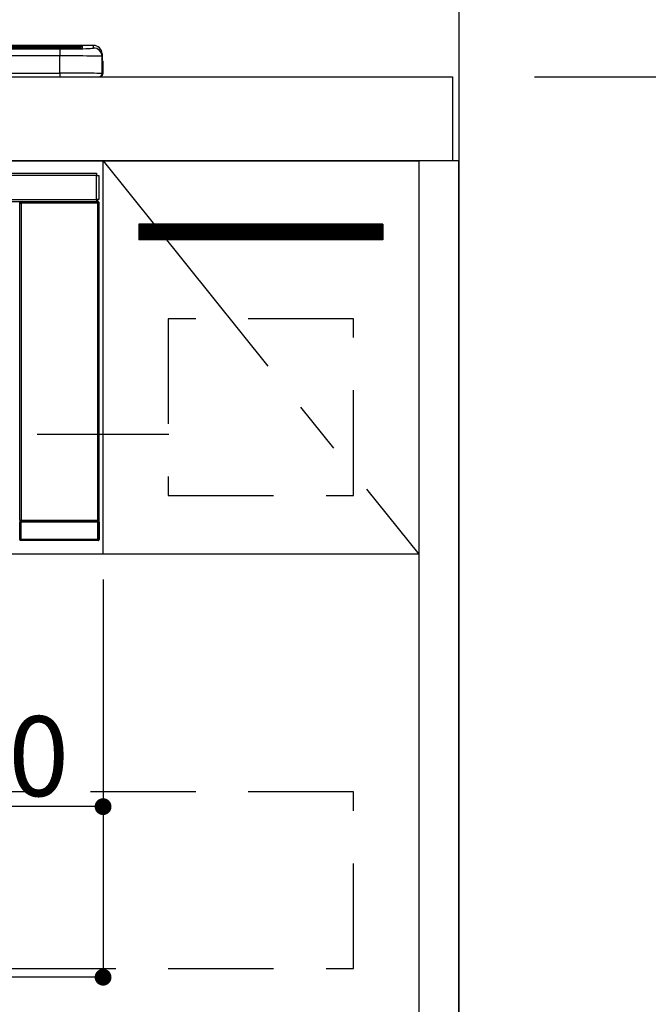
# Model space of a CAD drawing. Extents: x 27948 to 54421, y -25 to 8845.
# Drawn here: x 31997 to 32296, y 2483 to 2951 of the extents above; entities that cross this region are included whole.
import ezdxf

# ---------------------------------------------------------------- set-up
doc = ezdxf.new("R2010")
doc.units = 0
doc.header["$LTSCALE"] = 50
doc.header["$MEASUREMENT"] = 0
doc.linetypes.add('CENTER', pattern=[2, 1.25, -0.25, 0.25, -0.25])
doc.linetypes.add('HIDDEN', pattern=[0.375, 0.25, -0.125])
doc.layers.get('0').update_dxf_attribs({"linetype": 'CONTINUOUS'})
doc.layers.get('DEFPOINTS').update_dxf_attribs({"color": 146, "linetype": 'CONTINUOUS'})
for name, color, linetype in [('111-壁仕上', 3, 'CONTINUOUS'), ('120-キャビネット（外）', 7, 'CONTINUOUS'), ('121-キャビネット（中）', 253, 'HIDDEN'), ('122-扉', 6, 'CONTINUOUS'), ('123-扉向き', 231, 'CENTER'), ('126-甲板', 2, 'CONTINUOUS'), ('150-機器', 8, 'CONTINUOUS'), ('166-寸法B', 11, 'CONTINUOUS')]:
    doc.layers.add(name, color=color, linetype=linetype)
doc.styles.add('KH001', font='txt')
doc.dimstyles.new('KH1xx015', dxfattribs={"dimscale": 10, "dimtxt": 3.8, "dimasz": 0.8, "dimexe": 0.3, "dimexo": 1.2, "dimgap": 0.5, "dimtad": 3, "dimdec": 1, "dimdsep": 46, "dimlunit": 6, "dimtxsty": 'KH001', "dimblk": 'DOT', "dimcen": 1, "dimdle": 1, "dimclrd": 256, "dimclre": 256, "dimclrt": 256, "dimadec": 0, "dimazin": 0, "dimtfac": 1, "dimtdec": 1, "dimtix": 1, "dimtmove": 2, "dimatfit": 3, "dimldrblk": 'CLOSEDBLANK', "dimfxl": 1, "dimtolj": 1, "dimtzin": 0, "dimlwd": -1, "dimlwe": -1, "dimarcsym": 0})
doc.dimstyles.new('KH1xx030', dxfattribs={"dimscale": 30, "dimtxt": 2, "dimasz": 0.6, "dimexe": 0.3, "dimexo": 1.2, "dimgap": 0.5, "dimtad": 3, "dimdec": 1, "dimdsep": 46, "dimlunit": 6, "dimtxsty": 'KH001', "dimblk": 'DOT', "dimcen": 1, "dimdle": 1, "dimclrd": 256, "dimclre": 256, "dimclrt": 256, "dimadec": 0, "dimazin": 0, "dimtfac": 1, "dimtdec": 1, "dimtix": 1, "dimtmove": 2, "dimatfit": 3, "dimldrblk": 'CLOSEDBLANK', "dimfxl": 1, "dimtolj": 1, "dimtzin": 0, "dimlwd": -1, "dimlwe": -1, "dimarcsym": 0})

# ---------------------------------------------------------------- blocks, each defined once
blk = doc.blocks.new('_Dot')
at = {"color": 0, "linetype": 'ByBlock', "lineweight": -2}
blk.add_line((-0.5, 0), (-1, 0), dxfattribs=at)
at = {"color": 0, "linetype": 'ByBlock', "const_width": 0.5}
blk.add_lwpolyline([(-0.25, 0, 1), (0.25, 0, 1)], format="xyb", close=True, dxfattribs=at)
blk = doc.blocks.new('*D158')
at = {"layer": 'DEFPOINTS', "transparency": 16777216}
for p, q in [((31946.77, 2684.73), (31946.77, 2573.76)), ((32036.77, 2684.73), (32036.77, 2573.76)), ((32028.77, 2576.76), (31954.77, 2576.76))]:
    blk.add_line(p, q, dxfattribs=at)
at = {"layer": 'DEFPOINTS', "color": 0, "transparency": 16777216}
for p in [(31946.77, 2696.73), (32036.77, 2696.73), (31946.77, 2576.76)]:
    blk.add_point(p, dxfattribs=at)
at = {"layer": 'DEFPOINTS', "transparency": 16777216, "xscale": 8, "yscale": 8, "zscale": 8, "rotation": 180}
blk.add_blockref('_Dot', (31946.77, 2576.76), dxfattribs=at)
at = {"layer": 'DEFPOINTS', "transparency": 16777216, "xscale": 8, "yscale": 8, "zscale": 8}
blk.add_blockref('_Dot', (32036.77, 2576.76), dxfattribs=at)
at = {"layer": 'DEFPOINTS', "transparency": 16777216, "insert": (31991.77, 2600.76), "char_height": 38, "attachment_point": 5, "style": 'KH001'}
blk.add_mtext('\\A1;90', dxfattribs=at)
blk = doc.blocks.new('_ClosedBlank')
at = {"color": 0, "linetype": 'ByBlock', "lineweight": -2}
for p, q in [((-1, 0.167), (0, 0)), ((-1, 0.167), (-1, -0.167)), ((0, 0), (-1, -0.167))]:
    blk.add_line(p, q, dxfattribs=at)
blk = doc.blocks.new('*D159')
at = {"layer": 'DEFPOINTS', "transparency": 16777216}
for p, q in [((31436.77, 2684.73), (31436.77, 2492.66)), ((32036.77, 2684.73), (32036.77, 2492.66)), ((32028.77, 2495.66), (31444.77, 2495.66))]:
    blk.add_line(p, q, dxfattribs=at)
at = {"layer": 'DEFPOINTS', "color": 0, "transparency": 16777216}
for p in [(31436.77, 2696.73), (32036.77, 2696.73), (31436.77, 2495.66)]:
    blk.add_point(p, dxfattribs=at)
at = {"layer": 'DEFPOINTS', "transparency": 16777216, "xscale": 8, "yscale": 8, "zscale": 8, "rotation": 180}
blk.add_blockref('_Dot', (31436.77, 2495.66), dxfattribs=at)
at = {"layer": 'DEFPOINTS', "transparency": 16777216, "xscale": 8, "yscale": 8, "zscale": 8}
blk.add_blockref('_Dot', (32036.77, 2495.66), dxfattribs=at)
at = {"layer": 'DEFPOINTS', "transparency": 16777216, "insert": (31736.77, 2519.66), "char_height": 38, "attachment_point": 5, "style": 'KH001'}
blk.add_mtext('\\A1;600', dxfattribs=at)
blk = doc.blocks.new('HT-F6S_S')
at = {"layer": '150-機器', "color": 13, "linetype": 'Continuous'}
for p, q in [((-284.5, 14.86), (284.5, 14.86)), ((284.5, 14.36), (-284.5, 14.36)), ((295.5, 14.93), (150.73, 14.93)), ((295.5, 14.93), (150.73, 14.93)), ((284.5, 14.86), (284.5, 14.36)), ((284.5, 13.83), (284.5, 14.36)), ((289.5, 13.61), (289.5, 14.21)), ((289.5, 13.61), (289.5, 14.21)), ((290, 14.71), (290, 13.69)), ((295.5, 13.68), (295.5, 14.93)), ((295.5, 14.93), (295.5, 14.93)), ((279.5, 13.42), (-279.5, 13.42)), ((279.5, 13.42), (-279.5, 13.42)), ((-279.5, 13.25), (279.5, 13.25)), ((279.5, 9.93), (-279.5, 9.93)), ((284, 13.83), (251.74, 13.83)), ((279.5, 13.42), (279.5, 13.42)), ((279.5, 13.25), (279.5, 9.93)), ((279.5, 1.75), (279.5, 9.93)), ((289.9, 13.68), (289.88, 13.68)), ((290, 13.69), (289.9, 13.68)), ((290, 13.69), (289.97, 13.68)), ((299.5, 10.93), (299.5, 9.68)), ((299.5, 8.69), (299.5, 10.93)), ((299.5, 9.68), (299.5, 1.5)), ((299.5, 8.69), (299.5, 7)), ((299.5, 7), (299.5, 1.5)), ((299.6, 0.6), (299.6, 7.4)), ((299.9, 7.4), (299.6, 7.4)), ((299.9, 7.4), (299.9, 1.5)), ((299.9, 7.4), (299.9, 7.4)), ((299.9, 1.5), (299.9, 7.4)), ((-298, 0), (298, 0)), ((-279.5, 1.75), (279.5, 1.75)), ((279.5, 1.75), (279.5, 0)), ((299.9, 1.5), (299.9, 1.5)), ((-296.8, -45.78), (296.8, -45.78)), ((296.8, -45.78), (296.8, -46.88)), ((296.8, -46.88), (-296.8, -46.88)), ((296.8, -46.88), (296.8, -46.98)), ((296.8, -46.98), (296.9, -46.98)), ((296.9, -58.28), (296.9, -46.98)), ((296.9, -46.98), (298, -46.98)), ((298, -46.98), (298, -58.28)), ((-296.8, -58.38), (296.8, -58.38)), ((296.8, -59.48), (-296.8, -59.48)), ((260.5, -60.14), (260.33, -59.98)), ((260.5, -210.75), (260.5, -60.14)), ((260.5, -60.14), (261, -60.14)), ((260.83, -59.48), (260.92, -59.56)), ((260.92, -59.48), (260.92, -59.56)), ((260.92, -59.56), (261, -59.64)), ((261, -59.64), (261, -60.14)), ((261, -59.64), (297.5, -59.64)), ((261, -60.14), (261, -210.75)), ((297.5, -60.14), (261, -60.14)), ((261.42, -59.57), (261.42, -59.48)), ((261.42, -59.57), (261.92, -59.57)), ((261.92, -59.57), (261.92, -59.48)), ((262.42, -59.56), (262.41, -59.48)), ((262.42, -59.56), (262.42, -59.48)), ((263.25, -59.53), (263.15, -59.48)), ((265.75, -59.53), (263.25, -59.53)), ((265.75, -59.48), (265.75, -59.53)), ((272.75, -59.53), (272.75, -59.48)), ((275.25, -59.53), (272.75, -59.53)), ((275.35, -59.48), (275.25, -59.53)), ((283.83, -59.49), (284.06, -59.6)), ((285.06, -59.61), (285.09, -59.61)), ((286.09, -59.6), (286.2, -59.55)), ((286.2, -59.48), (286.2, -59.55)), ((290.2, -59.55), (290.2, -59.48)), ((290.2, -59.55), (290.31, -59.6)), ((291.31, -59.61), (291.34, -59.61)), ((292.34, -59.6), (292.57, -59.49)), ((295.37, -59.48), (295.45, -59.57)), ((295.45, -59.57), (295.45, -59.48)), ((295.45, -59.57), (296.15, -59.57)), ((296.15, -59.57), (296.15, -59.48)), ((296.9, -58.28), (296.8, -58.28)), ((296.8, -58.28), (296.8, -58.38)), ((296.8, -58.38), (296.8, -59.48)), ((298, -58.28), (296.9, -58.28)), ((297.14, -58.28), (297.14, -59.56)), ((297.31, -59.54), (297.31, -58.28)), ((297.31, -59.54), (297.37, -59.48)), ((297.37, -58.28), (297.37, -59.48)), ((297.67, -59.48), (297.37, -59.48)), ((297.5, -59.64), (297.67, -59.48)), ((297.5, -60.14), (297.5, -59.64)), ((297.5, -210.75), (297.5, -60.14)), ((297.5, -60.14), (298, -60.14)), ((298.17, -59.98), (298, -60.14)), ((298, -60.14), (298, -210.75)), ((298.17, -219.91), (298.17, -59.98)), ((260.93, -211.81), (260.43, -211.81)), ((260.43, -219.82), (260.43, -211.81)), ((260.44, -210.81), (260.5, -210.75)), ((260.5, -210.75), (261, -210.75)), ((297.57, -211.81), (260.93, -211.81)), ((260.93, -211.81), (260.93, -219.82)), ((261, -211.25), (260.94, -211.31)), ((260.94, -211.31), (297.56, -211.31)), ((261, -210.75), (297.5, -210.75)), ((261, -211.25), (261, -210.75)), ((297.5, -211.25), (261, -211.25)), ((297.5, -210.75), (297.5, -211.25)), ((297.5, -210.75), (298, -210.75)), ((297.56, -211.31), (297.5, -211.25)), ((298.07, -211.81), (297.57, -211.81)), ((297.57, -219.82), (297.57, -211.81)), ((298, -210.75), (298.06, -210.81)), ((298.07, -211.81), (298.07, -219.82)), ((260.33, -219.91), (260.43, -219.82)), ((260.93, -219.82), (260.43, -219.82)), ((260.93, -219.82), (260.93, -220.32)), ((260.93, -219.82), (297.57, -219.82)), ((297.57, -220.32), (297.57, -219.82)), ((298.07, -219.82), (297.57, -219.82)), ((298.07, -219.82), (298.17, -219.91)), ((260.93, -220.32), (260.83, -220.41)), ((297.67, -220.41), (260.83, -220.41)), ((297.57, -220.32), (260.93, -220.32)), ((297.67, -220.41), (297.57, -220.32))]:
    blk.add_line(p, q, dxfattribs=at)
for points in [[(279.5, 13.25), (281.49, 13.26), (283.46, 13.27), (285.36, 13.28), (287.17, 13.31), (288.86, 13.33), (290.41, 13.37), (291.78, 13.41), (292.96, 13.45), (293.94, 13.5), (294.68, 13.55), (295.19, 13.6), (295.46, 13.65), (295.5, 13.68)], [(299.5, 9.68), (299.34, 9.71), (298.88, 9.74), (298.11, 9.77), (297.05, 9.8), (295.72, 9.83), (294.13, 9.85), (292.32, 9.87), (290.31, 9.89), (288.12, 9.9), (285.81, 9.92), (283.39, 9.92), (280.91, 9.93), (279.5, 9.93)], [(299.5, 1.5), (299.34, 1.53), (298.88, 1.56), (298.11, 1.59), (297.05, 1.62), (295.72, 1.65), (294.13, 1.67), (292.32, 1.69), (290.31, 1.71), (288.12, 1.73), (285.81, 1.74), (283.39, 1.75), (280.91, 1.75), (279.5, 1.75)], [(260.83, -59.48), (260.77, -59.49), (260.71, -59.5), (260.65, -59.52), (260.59, -59.54), (260.54, -59.58), (260.49, -59.62), (260.45, -59.66), (260.41, -59.71), (260.38, -59.77), (260.36, -59.82), (260.34, -59.88), (260.34, -59.95), (260.33, -59.98)], [(265.75, -59.53), (265.78, -59.54), (265.86, -59.54), (265.99, -59.54), (266.18, -59.55), (266.41, -59.55), (266.69, -59.55), (267.01, -59.56), (267.36, -59.56), (267.74, -59.56), (268.15, -59.56), (268.57, -59.56), (269, -59.56), (269.44, -59.56), (269.87, -59.56), (270.3, -59.56), (270.71, -59.56), (271.09, -59.56), (271.45, -59.56), (271.77, -59.55), (272.05, -59.55), (272.29, -59.55), (272.49, -59.55), (272.63, -59.54), (272.71, -59.54), (272.75, -59.53), (272.75, -59.53)], [(283.83, -59.49), (283.82, -59.49), (283.8, -59.49), (283.76, -59.49), (283.7, -59.49), (283.63, -59.48), (283.55, -59.48), (283.46, -59.48), (283.36, -59.48), (283.25, -59.48), (283.13, -59.48), (283.01, -59.48), (282.89, -59.48), (282.83, -59.48)], [(284.06, -59.6), (284.07, -59.6), (284.1, -59.61), (284.14, -59.61), (284.19, -59.61), (284.26, -59.61), (284.34, -59.61), (284.43, -59.61), (284.53, -59.61), (284.64, -59.61), (284.76, -59.61), (284.88, -59.61), (285.01, -59.61), (285.06, -59.61)], [(285.09, -59.61), (285.22, -59.61), (285.34, -59.61), (285.46, -59.61), (285.57, -59.61), (285.68, -59.61), (285.78, -59.61), (285.86, -59.61), (285.94, -59.61), (286, -59.61), (286.04, -59.61), (286.08, -59.61), (286.09, -59.6), (286.09, -59.6)], [(286.2, -59.55), (286.21, -59.55), (286.25, -59.56), (286.33, -59.56), (286.43, -59.56), (286.56, -59.56), (286.71, -59.56), (286.89, -59.56), (287.09, -59.57), (287.31, -59.57), (287.54, -59.57), (287.78, -59.57), (288.02, -59.57), (288.27, -59.57), (288.52, -59.57), (288.77, -59.57), (289, -59.57), (289.22, -59.57), (289.43, -59.56), (289.62, -59.56), (289.78, -59.56), (289.92, -59.56), (290.04, -59.56), (290.12, -59.56), (290.17, -59.55), (290.2, -59.55), (290.2, -59.55)], [(290.31, -59.6), (290.32, -59.6), (290.34, -59.61), (290.38, -59.61), (290.44, -59.61), (290.5, -59.61), (290.59, -59.61), (290.68, -59.61), (290.78, -59.61), (290.89, -59.61), (291.01, -59.61), (291.13, -59.61), (291.25, -59.61), (291.31, -59.61)], [(291.34, -59.61), (291.46, -59.61), (291.59, -59.61), (291.71, -59.61), (291.82, -59.61), (291.92, -59.61), (292.02, -59.61), (292.11, -59.61), (292.18, -59.61), (292.24, -59.61), (292.29, -59.61), (292.32, -59.61), (292.34, -59.6), (292.34, -59.6)], [(293.57, -59.48), (293.44, -59.48), (293.32, -59.48), (293.2, -59.48), (293.09, -59.48), (292.98, -59.48), (292.89, -59.48), (292.8, -59.48), (292.73, -59.49), (292.66, -59.49), (292.62, -59.49), (292.59, -59.49), (292.57, -59.49), (292.57, -59.49)], [(296.15, -59.57), (296.27, -59.57), (296.39, -59.57), (296.51, -59.57), (296.63, -59.57), (296.73, -59.57), (296.83, -59.57), (296.91, -59.57), (296.99, -59.56), (297.05, -59.56), (297.09, -59.56), (297.13, -59.56), (297.14, -59.56)], [(297.14, -59.56), (297.31, -59.54)], [(298.17, -59.98), (298.16, -59.92), (298.15, -59.86), (298.13, -59.8), (298.1, -59.74), (298.07, -59.69), (298.03, -59.64), (297.99, -59.6), (297.94, -59.56), (297.88, -59.53), (297.82, -59.51), (297.76, -59.49), (297.7, -59.48), (297.67, -59.48)], [(260.44, -210.81), (260.44, -210.82), (260.44, -210.84), (260.44, -210.88), (260.44, -210.93), (260.43, -211), (260.43, -211.08), (260.43, -211.17), (260.43, -211.27), (260.43, -211.38), (260.43, -211.5), (260.43, -211.62), (260.43, -211.75), (260.43, -211.81)], [(260.94, -211.31), (260.94, -211.31), (260.94, -211.32), (260.94, -211.34), (260.94, -211.37), (260.93, -211.4), (260.93, -211.44), (260.93, -211.49), (260.93, -211.54), (260.93, -211.6), (260.93, -211.65), (260.93, -211.71), (260.93, -211.78), (260.93, -211.81)], [(297.57, -211.81), (297.57, -211.74), (297.57, -211.68), (297.57, -211.62), (297.57, -211.57), (297.57, -211.51), (297.57, -211.47), (297.57, -211.42), (297.56, -211.39), (297.56, -211.36), (297.56, -211.33), (297.56, -211.32), (297.56, -211.31), (297.56, -211.31)], [(298.07, -211.81), (298.07, -211.68), (298.07, -211.56), (298.07, -211.44), (298.07, -211.33), (298.07, -211.22), (298.07, -211.13), (298.07, -211.04), (298.06, -210.97), (298.06, -210.91), (298.06, -210.86), (298.06, -210.83), (298.06, -210.81), (298.06, -210.81)], [(260.33, -219.91), (260.34, -219.98), (260.35, -220.04), (260.37, -220.1), (260.4, -220.15), (260.43, -220.21), (260.47, -220.25), (260.51, -220.3), (260.56, -220.33), (260.62, -220.36), (260.68, -220.39), (260.74, -220.4), (260.8, -220.41), (260.83, -220.41)], [(297.67, -220.41), (297.73, -220.41), (297.79, -220.4), (297.85, -220.38), (297.91, -220.35), (297.96, -220.32), (298.01, -220.28), (298.05, -220.23), (298.09, -220.18), (298.12, -220.13), (298.14, -220.07), (298.16, -220.01), (298.16, -219.95), (298.17, -219.91)]]:
    blk.add_lwpolyline(points, dxfattribs=at)
for centre, radius, start, end in [((285.88, -37.56), 52.43, 85.4928, 91.5082), ((285.56, -35.83), 50.2, 85.4947, 91.2065), ((290, 14.21), 0.5, 89.9908, 179.9902), ((295.5, 10.93), 4, 0.0101, 90.0097), ((282.09, 117.08), 103.7, 268.5666, 274.3531), ((285.25, -34.02), 47.87, 85.5056, 91.4954), ((295.5, 9.68), 4, 0.0093, 90.0101), ((297.9, 7.4), 1.7, 0, 29.3834), ((297.9, 7.4), 2, 0, 40.1199), ((297.9, 7.4), 2, 0, 39.8808), ((298, 1.5), 1.5, 270, 0), ((298, 1.5), 1.5, 270, 0), ((298.4, 1.5), 1.5, 270, 323.1301), ((298.4, 1.5), 1.5, 270, 323.1301), ((298.4, 1.5), 1.5, 323.0852, 0.046), ((298.4, 1.5), 1.5, 323.1662, 359.965), ((261, -60.14), 0.5, 90.0076, 179.9911), ((261.29, -44.94), 14.63, 268.525, 270.4838), ((262.05, -45.24), 14.33, 269.5002, 271.4996), ((297.5, -60.14), 0.5, 0.0069, 89.9944), ((260.94, -210.81), 0.5, 180.0035, 269.9931), ((261, -210.75), 0.5, 180.0072, 269.9945), ((297.5, -210.75), 0.5, 270, 359.9948), ((297.56, -210.81), 0.5, 270.0089, 359.9911), ((260.93, -219.82), 0.5, 180.0096, 269.9921), ((297.57, -219.82), 0.5, 270.0059, 359.9923)]:
    blk.add_arc(centre, radius, start, end, dxfattribs=at)
blk = doc.blocks.new('*D111')
at = {"layer": '166-寸法B', "transparency": 16777216}
for p, q in [((32241.77, 2923.73), (33019.9, 2923.73)), ((33010.9, 2081.73), (33010.9, 2905.73)), ((32223.29, 2063.73), (33019.9, 2063.73))]:
    blk.add_line(p, q, dxfattribs=at)
at = {"layer": 'DEFPOINTS', "color": 0, "transparency": 16777216}
for p in [(32205.77, 2923.73), (33010.9, 2923.73), (32187.29, 2063.73)]:
    blk.add_point(p, dxfattribs=at)
at = {"layer": '166-寸法B', "transparency": 16777216, "xscale": 18, "yscale": 18, "zscale": 18}
for p, rotation in [((33010.9, 2923.73), 90), ((33010.9, 2063.73), 270)]:
    blk.add_blockref('_Dot', p, dxfattribs=dict(at, rotation=rotation))
at = {"layer": '166-寸法B', "transparency": 16777216, "insert": (32960.89, 2493.73), "char_height": 60, "attachment_point": 5, "rotation": 90, "style": 'KH001'}
blk.add_mtext('\\A1;860(910)', dxfattribs=at)
blk = doc.blocks.new('*D112')
at = {"layer": '166-寸法B', "transparency": 16777216}
for p, q in [((32277.77, 3763.73), (33019.9, 3763.73)), ((33010.9, 2941.73), (33010.9, 3745.73)), ((32241.77, 2923.73), (33019.9, 2923.73))]:
    blk.add_line(p, q, dxfattribs=at)
at = {"layer": 'DEFPOINTS', "color": 0, "transparency": 16777216}
for p in [(32241.77, 3763.73), (33010.9, 3763.73), (32205.77, 2923.73)]:
    blk.add_point(p, dxfattribs=at)
at = {"layer": '166-寸法B', "transparency": 16777216, "xscale": 18, "yscale": 18, "zscale": 18}
for p, rotation in [((33010.9, 3763.73), 90), ((33010.9, 2923.73), 270)]:
    blk.add_blockref('_Dot', p, dxfattribs=dict(at, rotation=rotation))
at = {"layer": '166-寸法B', "transparency": 16777216, "insert": (32960.89, 3343.73), "char_height": 60, "attachment_point": 5, "rotation": 90, "style": 'KH001'}
blk.add_mtext('\\A1;840(790)', dxfattribs=at)
blk = doc.blocks.new('*D114')
at = {"layer": '166-寸法B', "transparency": 16777216}
for p, q in [((32241.77, 4463.73), (33154.9, 4463.73)), ((33145.9, 2081.73), (33145.9, 4445.73)), ((32241.77, 2063.73), (33154.9, 2063.73))]:
    blk.add_line(p, q, dxfattribs=at)
at = {"layer": 'DEFPOINTS', "color": 0, "transparency": 16777216}
for p in [(32205.77, 4463.73), (33145.9, 4463.73), (32205.77, 2063.73)]:
    blk.add_point(p, dxfattribs=at)
at = {"layer": '166-寸法B', "transparency": 16777216, "xscale": 18, "yscale": 18, "zscale": 18}
for p, rotation in [((33145.9, 4463.73), 90), ((33145.9, 2063.73), 270)]:
    blk.add_blockref('_Dot', p, dxfattribs=dict(at, rotation=rotation))
at = {"layer": '166-寸法B', "transparency": 16777216, "insert": (33097.09, 3263.73), "char_height": 60, "attachment_point": 5, "rotation": 90, "style": 'KH001'}
blk.add_mtext('\\A1;2,400', dxfattribs=at)

msp = doc.modelspace()

# ---------------------------------------------------------------- hatches: boundary and pattern name
at = {"layer": '122-扉'}
h = msp.add_hatch(dxfattribs=at)
h.set_pattern_fill('ANSI31', color=256, style=0)
h.set_pattern_definition([(135, (214002.77762, -2172.33606), (0.08838834765, 0.08838834765), [])])
edge = h.paths.add_edge_path()
edge.add_line((32169.77, 2853.73), (32053.77, 2853.73))
edge.add_line((32053.77, 2853.73), (32053.77, 2846.23))
edge.add_line((32169.77, 2846.23), (32053.77, 2846.23))
edge.add_line((32169.77, 2853.73), (32169.77, 2846.23))

# ---------------------------------------------------------------- linework, layer by layer
at = {"layer": '111-壁仕上', "ltscale": 2}
msp.add_line((32205.77, 4463.73), (32205.77, 2063.73), dxfattribs=at)
at = {"layer": '120-キャビネット（外）', "color": 6}
for points in [[(31436.77, 2883.73), (32186.77, 2883.73), (32186.77, 2163.73), (31436.77, 2163.73)], [(32205.77, 2883.73), (32186.77, 2883.73), (32186.77, 2163.73), (32205.77, 2163.73)]]:
    msp.add_lwpolyline(points, close=True, dxfattribs=at)
at = {"layer": '121-キャビネット（中）', "color": 13, "ltscale": 4}
for points in [[(32155.77, 2808.73), (32067.77, 2808.73), (32067.77, 2724.73), (32155.77, 2724.73)], [(32155.77, 2583.73), (31467.77, 2583.73), (31467.77, 2499.73), (32155.77, 2499.73)]]:
    msp.add_lwpolyline(points, close=True, dxfattribs=at)
at = {"layer": '122-扉'}
for p, q in [((32036.77, 2696.73), (32036.77, 2883.73)), ((32169.77, 2853.73), (32053.77, 2853.73)), ((32053.77, 2853.73), (32053.77, 2846.23)), ((32169.77, 2853.73), (32169.77, 2846.23)), ((32169.77, 2846.23), (32053.77, 2846.23)), ((32186.77, 2696.73), (31436.77, 2696.73))]:
    msp.add_line(p, q, dxfattribs=at)
at = {"layer": '123-扉向き', "ltscale": 2}
msp.add_line((32036.77, 2883.73), (32186.77, 2696.73), dxfattribs=at)
at = {"layer": '126-甲板'}
msp.add_lwpolyline([(29764.77, 2923.73), (32202.77, 2923.73), (32202.77, 2883.73), (29764.77, 2883.73)], close=True, dxfattribs=at)
at = {"layer": 'DEFPOINTS', "linetype": 'CENTER'}
msp.add_line((32067.95, 2753.73), (31825.58, 2753.73), dxfattribs=at)

# ---------------------------------------------------------------- block references
at = {"layer": '150-機器'}
msp.add_blockref('HT-F6S_S', (31736.77, 2923.73), dxfattribs=at)

# ---------------------------------------------------------------- dimensions: what is measured, and where the dimension line sits
at = {"layer": '166-寸法B'}
dim = msp.add_linear_dim(base=(33145.9, 4463.73), p1=(32205.77, 2063.73), p2=(32205.77, 4463.73), angle=90, dimstyle='KH1xx030', dxfattribs=at)
dim.commit()
dim.dimension.update_dxf_attribs({"geometry": '*D114', "text_midpoint": (33097.09, 3263.73)})
for base, p1, p2, override, picture, middle in [((33010.9, 3763.73), (32205.77, 2923.73), (32241.77, 3763.73), {"dimpost": '(790)'}, '*D112', (32960.89, 3343.73)), ((33010.9, 2923.73), (32187.29, 2063.73), (32205.77, 2923.73), {"dimpost": '(910)'}, '*D111', (32960.89, 2493.73))]:
    dim = msp.add_linear_dim(base=base, p1=p1, p2=p2, angle=90, dimstyle='KH1xx030', override=override, dxfattribs=at)
    dim.commit()
    dim.dimension.update_dxf_attribs({"geometry": picture, "text_midpoint": middle})
at = {"layer": 'DEFPOINTS'}
dim = msp.add_linear_dim(base=(31436.77, 2495.66), p1=(32036.77, 2696.73), p2=(31436.77, 2696.73), angle=180, dimstyle='KH1xx015', dxfattribs=at)
dim.commit()
dim.dimension.update_dxf_attribs({"geometry": '*D159', "text_midpoint": (31736.77, 2519.66)})
dim = msp.add_linear_dim(base=(31946.77, 2576.76), p1=(32036.77, 2696.73), p2=(31946.77, 2696.73), dimstyle='KH1xx015', dxfattribs=at)
dim.commit()
dim.dimension.update_dxf_attribs({"geometry": '*D158', "text_midpoint": (31991.77, 2600.76)})

doc.saveas('drawing.dxf')
